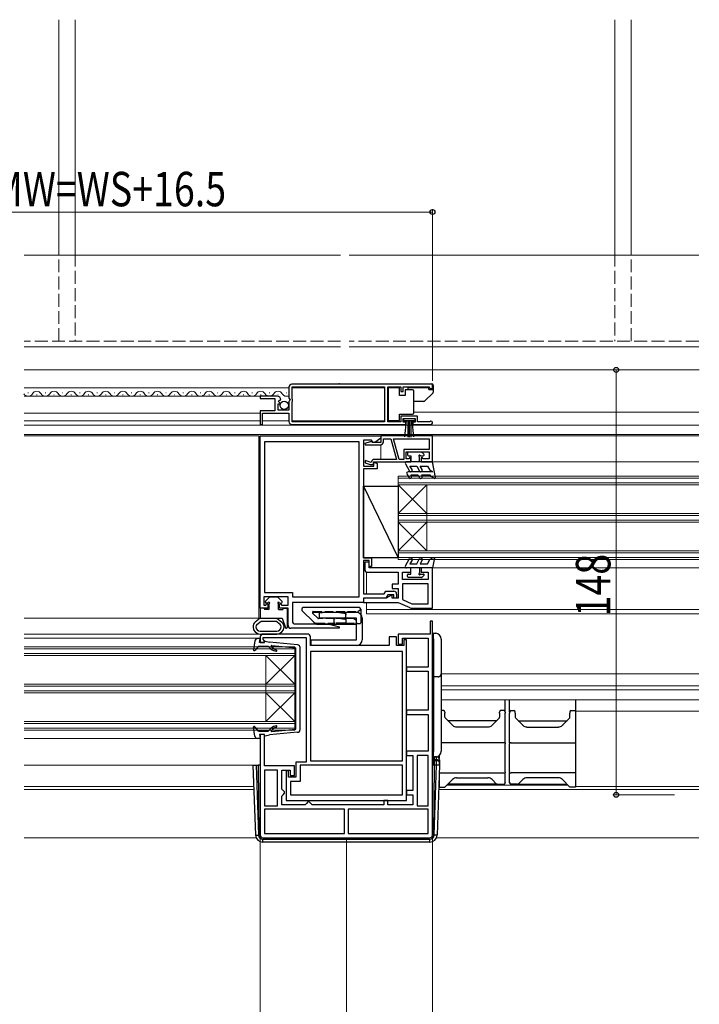
# Model space of a CAD drawing. Extents: x 0 to 1386, y 0 to 2245.
# Drawn here: x 395 to 632, y 187 to 530 of the extents above; entities that cross this region are included whole.
import ezdxf

# ---------------------------------------------------------------- set-up
doc = ezdxf.new("R2010")
doc.units = 0
doc.linetypes.add('YHIDDEN_1', pattern=[4, 3, -1])
for name, color, linetype, lineweight in [('YKK_11', 7, 'CONTINUOUS', 30), ('YKK_12', 2, 'CONTINUOUS', 13), ('YKK_13', 4, 'CONTINUOUS', 30), ('YKK_D', 6, 'CONTINUOUS', 13)]:
    doc.layers.add(name, color=color, linetype=linetype, lineweight=lineweight)
doc.styles.add('text-b', font='extslim2.shx', dxfattribs={"width": 0.8, "bigfont": 'extfont2.shx'})

msp = doc.modelspace()

# ---------------------------------------------------------------- linework, layer by layer
at = {"layer": 'YKK_11', "linetype": 'ByBlock', "lineweight": -2, "ltscale": 0.5}
for p, q in [((488.99, 401.84), (488.99, 398.01)), ((538.99, 402.84), (489.99, 402.84)), ((538.99, 402.84), (489.99, 402.84)), ((490.09, 397.74), (490.09, 401.94)), ((490.09, 401.94), (522.29, 401.94)), ((522.29, 401.94), (522.29, 389.74)), ((523.49, 389.74), (523.49, 401.94)), ((523.49, 401.94), (527.99, 401.94)), ((527.99, 401.94), (527.99, 400.34)), ((528.79, 400.34), (528.79, 401.94)), ((528.79, 401.94), (537.69, 401.94)), ((537.69, 401.94), (537.99, 401.64)), ((537.99, 401.64), (538.29, 401.34)), ((538.29, 401.34), (538.99, 401.34)), ((538.99, 401.34), (538.99, 402.84)), ((484.89, 398.64), (478.99, 398.64)), ((478.99, 398.64), (478.99, 397.84)), ((488.99, 398.01), (489.44, 397.47)), ((527.99, 400.34), (528.79, 400.34)), ((478.99, 397.84), (484.09, 397.84)), ((484.09, 397.84), (484.09, 393.64)), ((485.19, 393.84), (485.19, 396.04)), ((485.19, 396.04), (485.81, 396.04)), ((485.35, 396.87), (485.62, 397.34)), ((485.91, 396.3), (485.35, 396.87)), ((485.62, 397.34), (485.94, 397.25)), ((485.81, 396.04), (485.91, 396.3)), ((485.94, 397.25), (486.19, 397.46)), ((489.29, 397.14), (488.99, 396.84)), ((488.99, 396.84), (488.99, 393.84)), ((489.44, 397.47), (489.29, 397.14)), ((490.29, 397.54), (490.09, 397.74)), ((490.09, 396.74), (490.29, 396.94)), ((490.09, 389.74), (490.09, 396.74)), ((490.29, 396.94), (490.29, 397.54)), ((484.09, 393.64), (478.99, 393.64)), ((478.99, 393.64), (478.99, 388.84)), ((479.79, 388.84), (479.79, 392.74)), ((479.79, 392.74), (488.99, 392.74)), ((488.99, 393.84), (485.19, 393.84)), ((488.99, 392.74), (488.99, 389.84)), ((533.79, 391.74), (527.99, 391.74)), ((527.99, 391.74), (527.99, 389.74)), ((533.79, 389.74), (533.79, 391.74)), ((478.99, 388.84), (479.79, 388.84)), ((489.99, 388.84), (529.69, 388.84)), ((522.29, 389.74), (490.09, 389.74)), ((527.99, 389.74), (523.49, 389.74)), ((528.79, 389.64), (528.79, 390.94)), ((528.79, 390.94), (532.99, 390.94)), ((529.69, 389.64), (528.79, 389.64)), ((529.69, 388.84), (529.69, 389.64)), ((532.99, 389.64), (532.09, 389.64)), ((532.09, 389.64), (532.09, 388.84)), ((532.09, 388.84), (538.44, 388.84)), ((532.99, 390.94), (532.99, 389.64)), ((537.89, 389.74), (533.79, 389.74)), ((538.09, 389.81), (537.89, 389.74)), ((478.99, 324.84), (478.99, 384.84)), ((478.99, 384.84), (520.99, 384.84)), ((520.99, 384.84), (520.99, 384.04)), ((538.99, 384.84), (520.99, 384.84)), ((520.99, 384.84), (520.99, 382.54)), ((538.99, 375.84), (538.99, 384.84)), ((513.49, 382.84), (480.49, 382.84)), ((480.49, 382.84), (480.49, 330.34)), ((513.49, 328.84), (513.49, 382.84)), ((513.49, 328.84), (513.49, 382.84)), ((517.69, 383.34), (514.99, 383.34)), ((514.99, 383.34), (514.99, 374.34)), ((517.29, 382.84), (515.46, 382.18)), ((515.46, 382.18), (515.53, 381.74)), ((515.53, 381.74), (520.79, 381.74)), ((517.79, 382.84), (517.29, 382.84)), ((517.99, 383.04), (517.69, 383.34)), ((518.09, 382.54), (517.79, 382.84)), ((518.49, 382.54), (517.99, 383.04)), ((520.99, 382.54), (518.09, 382.54)), ((518.85, 382.54), (518.49, 382.54)), ((520.99, 384.04), (518.85, 382.54)), ((521.89, 382.84), (521.89, 383.84)), ((521.89, 383.84), (524.49, 383.84)), ((524.49, 383.84), (526.42, 376.64)), ((525.42, 383.84), (537.79, 383.84)), ((525.42, 383.84), (537.79, 383.84)), ((527.35, 376.64), (525.42, 383.84)), ((537.79, 383.84), (537.79, 380.14)), ((537.79, 380.14), (528.99, 380.14)), ((528.99, 380.14), (528.99, 376.64)), ((529.79, 376.84), (529.79, 379.34)), ((529.79, 379.34), (537.79, 379.34)), ((531.04, 377.38), (530.73, 376.84)), ((531.49, 377.26), (531.04, 377.38)), ((535.44, 377.38), (534.99, 377.26)), ((535.75, 376.84), (535.44, 377.38)), ((537.79, 379.34), (537.79, 376.84)), ((514.99, 374.34), (518.6, 374.34)), ((517.6, 375.57), (515.49, 376.34)), ((515.49, 376.34), (515.49, 375.49)), ((515.49, 375.49), (517.27, 374.84)), ((517.27, 374.84), (518.58, 374.84)), ((517.73, 375.92), (517.6, 375.57)), ((518.58, 374.84), (518.49, 375.84)), ((518.49, 375.84), (531.49, 375.84)), ((518.6, 374.34), (518.49, 375.64)), ((518.49, 375.64), (518.89, 375.64)), ((526.42, 376.64), (518.76, 376.64)), ((518.89, 375.64), (519.69, 375.18)), ((519.69, 375.18), (519.69, 373.34)), ((528.99, 376.64), (527.35, 376.64)), ((530.73, 376.84), (529.79, 376.84)), ((531.49, 375.84), (531.49, 377.26)), ((534.99, 377.26), (534.99, 375.84)), ((534.99, 375.84), (538.99, 375.84)), ((537.79, 376.84), (535.75, 376.84)), ((519.69, 373.34), (514.99, 373.34)), ((514.99, 373.34), (514.99, 342.34)), ((514.99, 342.34), (517.79, 342.34)), ((516.89, 341.44), (514.99, 341.44)), ((514.99, 341.44), (514.99, 329.84)), ((516.89, 340.84), (515.39, 340.84)), ((515.39, 340.84), (515.39, 338.34)), ((516.89, 339.34), (516.89, 341.44)), ((516.89, 338.84), (516.89, 340.84)), ((517.79, 342.34), (517.79, 339.34)), ((516.39, 337.34), (526.99, 337.34)), ((517.79, 339.34), (516.89, 339.34)), ((531.49, 338.84), (516.89, 338.84)), ((526.99, 337.34), (526.99, 333.24)), ((528.49, 334.84), (528.49, 337.34)), ((528.49, 337.34), (531.49, 337.34)), ((531.49, 337.34), (531.49, 338.84)), ((538.99, 338.84), (534.99, 338.84)), ((534.99, 338.84), (534.99, 337.34)), ((534.99, 337.34), (537.49, 337.34)), ((537.49, 337.34), (537.49, 334.84)), ((538.99, 324.84), (538.99, 338.84)), ((526.99, 333.24), (524.99, 333.24)), ((524.99, 333.24), (524.99, 331.74)), ((537.49, 334.84), (528.49, 334.84)), ((537.49, 333.34), (528.49, 333.34)), ((537.49, 333.34), (528.49, 333.34)), ((528.49, 333.34), (528.49, 327.82)), ((537.49, 326.34), (537.49, 333.34)), ((480.49, 330.34), (490.19, 330.34)), ((490.19, 330.34), (490.19, 328.84)), ((514.99, 329.84), (522.17, 329.84)), ((522.17, 329.84), (522.69, 330.74)), ((522.69, 330.74), (525.49, 330.74)), ((523.38, 329.54), (522.69, 328.34)), ((524.69, 329.39), (522.88, 328.34)), ((525.49, 329.54), (523.38, 329.54)), ((524.99, 329.22), (524.69, 329.39)), ((524.99, 331.74), (526.99, 331.74)), ((525.49, 328.34), (525.49, 329.54)), ((526.49, 329.74), (526.49, 328.34)), ((526.99, 331.74), (526.99, 328.34)), ((488.69, 328.84), (480.29, 328.84)), ((480.29, 328.84), (480.29, 325.84)), ((480.93, 325.84), (481.25, 326.39)), ((481.25, 326.39), (481.69, 326.27)), ((481.69, 326.27), (481.69, 324.84)), ((485.69, 326.27), (486.14, 326.39)), ((485.69, 324.84), (485.69, 326.27)), ((486.14, 326.39), (486.45, 325.84)), ((488.69, 325.84), (488.69, 328.84)), ((490.19, 328.84), (513.49, 328.84)), ((514.99, 326.84), (490.19, 326.84)), ((490.19, 326.84), (490.19, 320.34)), ((522.69, 328.34), (514.99, 328.34)), ((514.99, 328.34), (514.99, 326.84)), ((522.88, 328.34), (514.99, 328.34)), ((514.99, 328.34), (514.99, 326.84)), ((514.99, 326.84), (526.99, 326.84)), ((524.99, 328.34), (524.99, 329.22)), ((526.99, 328.34), (524.99, 328.34)), ((526.49, 328.34), (525.49, 328.34)), ((526.99, 326.84), (531.1, 325.02)), ((528.49, 327.82), (531.81, 326.34)), ((531.81, 326.34), (537.49, 326.34)), ((481.69, 324.84), (478.99, 324.84)), ((480.29, 325.84), (480.93, 325.84)), ((488.69, 324.84), (485.69, 324.84)), ((486.45, 325.84), (488.69, 325.84)), ((488.69, 318.84), (488.69, 324.84)), ((531.91, 324.84), (538.99, 324.84)), ((491.19, 319.34), (502.74, 319.34)), ((503, 319.31), (506.52, 318.37)), ((538.99, 320.34), (538.19, 320.34)), ((538.19, 320.34), (538.19, 315.84)), ((538.99, 245.84), (538.99, 320.34)), ((495.49, 315.84), (479.99, 315.84)), ((506.45, 317.84), (489.69, 317.84)), ((506.52, 318.37), (506.45, 317.84)), ((538.19, 315.84), (526.99, 315.84)), ((526.99, 315.84), (526.99, 312.34)), ((478.99, 314.84), (478.99, 312.84)), ((478.99, 312.84), (480.49, 312.84)), ((479.99, 313.93), (479.99, 314.64)), ((479.99, 314.64), (494.99, 314.64)), ((480.24, 313.64), (479.99, 313.93)), ((480.49, 313.34), (480.24, 313.64)), ((480.49, 312.84), (480.49, 313.34)), ((494.99, 314.64), (494.99, 271.14)), ((496.49, 311.84), (496.49, 314.84)), ((526.49, 314.84), (523.89, 314.84)), ((523.89, 314.84), (523.89, 311.84)), ((526.49, 311.84), (526.49, 314.84)), ((526.99, 312.34), (528.49, 312.34)), ((528.49, 312.34), (528.49, 314.34)), ((528.49, 314.34), (537.49, 314.34)), ((529.99, 313.84), (528.99, 313.84)), ((528.99, 313.84), (528.99, 311.84)), ((529.99, 257.84), (529.99, 313.84)), ((537.49, 314.34), (537.49, 304.34)), ((523.89, 311.84), (496.49, 311.84)), ((528.49, 309.74), (496.49, 309.74)), ((496.49, 309.74), (496.49, 271.64)), ((528.99, 311.84), (526.49, 311.84)), ((528.49, 271.64), (528.49, 309.74)), ((528.49, 271.64), (528.49, 309.74)), ((537.49, 304.34), (529.99, 304.34)), ((529.99, 304.34), (529.99, 302.84)), ((529.99, 302.84), (537.49, 302.84)), ((537.49, 302.84), (537.49, 289.34)), ((537.49, 289.34), (529.99, 289.34)), ((529.99, 289.34), (529.99, 287.84)), ((529.99, 287.84), (537.49, 287.84)), ((537.49, 287.84), (537.49, 275.04)), ((480.49, 280.84), (478.99, 280.84)), ((478.99, 280.84), (478.99, 245.84)), ((480.49, 269.94), (480.49, 280.84)), ((537.49, 275.04), (529.99, 275.04)), ((529.99, 275.04), (529.99, 273.54)), ((494.99, 271.14), (491.39, 271.14)), ((491.39, 271.14), (491.39, 265.94)), ((496.49, 271.64), (528.49, 271.64)), ((529.99, 273.54), (532.09, 273.54)), ((532.09, 273.54), (532.09, 261.34)), ((537.49, 273.54), (533.59, 273.54)), ((533.59, 273.54), (533.59, 256.04)), ((537.49, 256.04), (537.49, 273.54)), ((537.49, 256.04), (537.49, 273.54)), ((490.89, 269.94), (480.49, 269.94)), ((480.49, 268.44), (480.49, 256.04)), ((480.49, 268.44), (480.49, 256.04)), ((484.99, 268.44), (480.49, 268.44)), ((484.99, 256.04), (484.99, 268.44)), ((486.49, 261.84), (486.49, 268.44)), ((486.49, 268.44), (489.39, 268.44)), ((488.89, 268.14), (487.99, 268.14)), ((487.99, 268.14), (487.99, 257.84)), ((488.89, 265.94), (488.89, 268.14)), ((489.39, 268.44), (489.39, 266.54)), ((490.89, 266.54), (490.89, 269.94)), ((528.49, 270.14), (492.89, 270.14)), ((492.89, 270.14), (492.89, 264.44)), ((528.49, 259.84), (528.49, 270.14)), ((491.39, 265.94), (488.89, 265.94)), ((489.39, 266.54), (490.89, 266.54)), ((492.89, 264.44), (489.49, 264.44)), ((489.49, 264.44), (489.49, 259.84)), ((486.99, 261.34), (486.49, 261.84)), ((487.49, 260.84), (486.99, 261.34)), ((487.49, 260.34), (487.49, 260.84)), ((532.09, 261.34), (529.99, 261.34)), ((529.99, 261.34), (529.99, 259.84)), ((486.49, 259.34), (486.99, 259.84)), ((486.49, 256.34), (486.49, 259.34)), ((486.99, 259.84), (487.49, 260.34)), ((487.99, 257.84), (529.99, 257.84)), ((489.49, 259.84), (528.49, 259.84)), ((489.49, 259.84), (528.49, 259.84)), ((495.59, 257.34), (495.09, 256.84)), ((496.09, 257.34), (495.59, 257.34)), ((496.59, 256.84), (496.09, 257.34)), ((523.49, 257.84), (521.99, 257.84)), ((521.99, 257.84), (521.99, 256.34)), ((523.49, 256.34), (523.49, 257.84)), ((529.99, 259.84), (532.09, 259.84)), ((532.09, 259.84), (532.09, 256.34)), ((480.49, 256.04), (484.99, 256.04)), ((508.39, 254.84), (480.49, 254.84)), ((508.39, 254.84), (480.49, 254.84)), ((480.49, 254.84), (480.49, 246.34)), ((494.59, 256.34), (486.49, 256.34)), ((495.09, 256.84), (494.59, 256.34)), ((497.09, 256.34), (496.59, 256.84)), ((521.99, 256.34), (497.09, 256.34)), ((508.39, 246.34), (508.39, 254.84)), ((537.49, 254.84), (509.59, 254.84)), ((537.49, 254.84), (509.59, 254.84)), ((509.59, 254.84), (509.59, 246.34)), ((532.09, 256.34), (523.49, 256.34)), ((533.59, 256.04), (537.49, 256.04)), ((537.49, 246.34), (537.49, 254.84)), ((479.99, 244.84), (537.99, 244.84)), ((480.49, 246.34), (508.39, 246.34)), ((509.59, 246.34), (537.49, 246.34))]:
    msp.add_line(p, q, dxfattribs=at)
for centre, radius, start, end in [((489.99, 401.84), 1, 90, 180), ((484.89, 397.34), 1.3, 5.2159, 90), ((489.99, 389.84), 1, 180, 270), ((538.44, 389.39), 0.55, 270, 130.1194), ((520.79, 382.84), 1.1, 270, 360), ((518.76, 375.54), 1.1, 90, 160), ((516.39, 338.34), 1, 180, 270), ((525.49, 329.74), 1, 0, 90), ((531.91, 326.84), 2, 246.0375, 270), ((491.19, 320.34), 1, 180, 270), ((502.74, 318.34), 1, 75, 90), ((479.99, 314.84), 1, 90, 180), ((489.69, 318.84), 1, 180, 270), ((495.49, 314.84), 1, 0, 90), ((479.99, 245.84), 1, 180, 270), ((537.99, 245.84), 1, 270, 360)]:
    msp.add_arc(centre, radius, start, end, dxfattribs=at)
at = {"layer": 'YKK_12', "linetype": 'Continuous', "ltscale": 1.5}
for p, q in [((408.84, 448.34), (408.84, 529.84)), ((414.54, 529.84), (414.54, 448.34)), ((602.44, 529.84), (602.44, 448.34)), ((608.14, 448.34), (608.14, 529.84)), ((506.99, 447.84), (396.78, 447.84)), ((631.74, 447.84), (509.99, 447.84)), ((506.99, 415.84), (396.78, 415.84)), ((631.74, 415.84), (509.99, 415.84))]:
    msp.add_line(p, q, dxfattribs=at)
at = {"layer": 'YKK_12', "linetype": 'YHIDDEN_1', "ltscale": 1.5}
for p, q in [((408.84, 417.84), (408.84, 448.34)), ((414.54, 448.34), (414.54, 417.84)), ((602.44, 448.34), (602.44, 417.84)), ((608.14, 417.84), (608.14, 448.34)), ((506.99, 417.84), (396.78, 417.84)), ((631.74, 417.84), (509.99, 417.84))]:
    msp.add_line(p, q, dxfattribs=at)
at = {"layer": 'YKK_12'}
for p, q in [((396.74, 407.84), (631.75, 407.84)), ((490.09, 401.64), (522.29, 401.64)), ((532.5, 393.14), (631.74, 393.14)), ((396.74, 388.64), (631.74, 388.64)), ((490.09, 390.14), (522.29, 390.14)), ((396.74, 385.34), (631.74, 385.34)), ((396.74, 384.84), (478.49, 384.84)), ((478.49, 321.34), (478.49, 384.84)), ((520.99, 384.84), (520.99, 383.04)), ((520.99, 384.84), (631.74, 384.84)), ((520.99, 381.76), (520.99, 376.64)), ((520.99, 375.84), (631.74, 375.84)), ((515.99, 337.43), (515.99, 329.84)), ((538.49, 338.84), (631.74, 338.84)), ((515.99, 326.84), (515.99, 322.84)), ((631.74, 324.34), (515.99, 324.34)), ((515.99, 322.84), (631.74, 322.84)), ((396.74, 321.34), (478.49, 321.34)), ((396.74, 315.84), (480.14, 315.84)), ((396.74, 314.34), (478.99, 314.34)), ((631.74, 301.94), (541.99, 301.94)), ((631.74, 297.84), (541.99, 297.84)), ((541.99, 296.34), (631.74, 296.34)), ((541.99, 292.94), (631.74, 292.94)), ((631.74, 288.94), (588.83, 288.94)), ((396.74, 279.44), (478.99, 279.44)), ((396.74, 270.14), (478.99, 270.14)), ((396.74, 262.74), (476.81, 262.74)), ((396.74, 261.64), (476.85, 261.64)), ((631.74, 261.64), (541.04, 261.64)), ((586.13, 263.24), (544.03, 263.24)), ((631.74, 262.74), (588.83, 262.74)), ((477.61, 244.84), (396.74, 244.84)), ((540.51, 244.84), (631.75, 244.84))]:
    msp.add_line(p, q, dxfattribs=at)
at = {"layer": 'YKK_12', "linetype": 'Continuous', "ltscale": 0.5}
for p, q in [((396.74, 401.64), (488.99, 401.64)), ((396.74, 398.64), (479.39, 398.64)), ((396.74, 392.74), (478.99, 392.74)), ((396.74, 390.14), (478.99, 390.14)), ((479.79, 390.14), (488.99, 390.14))]:
    msp.add_line(p, q, dxfattribs=at)
at = {"layer": 'YKK_12', "linetype": 'Continuous'}
for p, q in [((398.09, 399.9), (398.29, 399.9)), ((401.09, 399.14), (401.29, 399.14)), ((404.09, 399.9), (404.29, 399.9)), ((407.09, 399.14), (407.29, 399.14)), ((407.09, 399.14), (407.29, 399.14)), ((410.09, 399.9), (410.29, 399.9)), ((413.09, 399.14), (413.29, 399.14)), ((416.09, 399.9), (416.29, 399.9)), ((419.09, 399.14), (419.29, 399.14)), ((422.09, 399.9), (422.29, 399.9)), ((425.09, 399.14), (425.29, 399.14)), ((425.09, 399.14), (425.29, 399.14)), ((428.09, 399.9), (428.29, 399.9)), ((431.09, 399.14), (431.29, 399.14)), ((434.09, 399.9), (434.29, 399.9)), ((437.09, 399.14), (437.29, 399.14)), ((440.09, 399.9), (440.29, 399.9)), ((443.09, 399.14), (443.29, 399.14)), ((446.09, 399.9), (446.29, 399.9)), ((449.09, 399.14), (449.29, 399.14)), ((449.09, 399.14), (449.29, 399.14)), ((452.09, 399.9), (452.29, 399.9)), ((455.09, 399.14), (455.29, 399.14)), ((458.09, 399.9), (458.29, 399.9)), ((461.09, 399.14), (461.29, 399.14)), ((464.09, 399.9), (464.29, 399.9)), ((467.09, 399.14), (467.29, 399.14)), ((470.09, 399.9), (470.29, 399.9)), ((473.09, 399.14), (473.29, 399.14)), ((476.09, 399.9), (476.29, 399.9)), ((479.09, 399.14), (479.29, 399.14)), ((482.09, 399.9), (482.29, 399.9)), ((485.09, 399.14), (485.29, 399.14)), ((488.09, 399.9), (488.29, 399.9)), ((526.99, 341.84), (526.99, 370.84)), ((526.99, 370.84), (631.74, 370.84)), ((526.99, 370.14), (631.74, 370.14)), ((526.99, 368.54), (631.74, 368.54)), ((526.99, 367.84), (631.74, 367.84)), ((526.99, 357.84), (536.99, 367.84)), ((526.99, 367.84), (536.99, 357.84)), ((536.99, 344.84), (536.99, 367.84)), ((526.99, 357.84), (631.74, 357.84)), ((526.99, 357.14), (631.74, 357.14)), ((526.99, 355.54), (631.74, 355.54)), ((526.99, 344.84), (536.99, 354.84)), ((526.99, 354.84), (536.99, 344.84)), ((526.99, 354.84), (631.74, 354.84)), ((526.99, 344.84), (631.74, 344.84)), ((526.99, 344.14), (631.74, 344.14)), ((526.99, 342.54), (631.74, 342.54)), ((526.99, 341.84), (631.74, 341.84)), ((396.74, 311.35), (490.99, 311.35)), ((396.74, 310.65), (490.99, 310.65)), ((396.74, 309.05), (490.99, 309.05)), ((490.99, 311.35), (490.99, 282.35)), ((396.74, 308.35), (490.99, 308.35)), ((480.99, 308.35), (480.99, 285.35)), ((490.99, 308.35), (480.99, 298.35)), ((490.99, 298.35), (480.99, 308.35)), ((396.74, 298.35), (490.99, 298.35)), ((396.74, 297.65), (490.99, 297.65)), ((396.74, 296.05), (490.99, 296.05)), ((396.74, 295.35), (490.99, 295.35)), ((490.99, 295.35), (480.99, 285.35)), ((490.99, 285.35), (480.99, 295.35)), ((396.74, 285.35), (490.99, 285.35)), ((396.74, 284.65), (490.99, 284.65)), ((396.74, 283.05), (490.99, 283.05)), ((396.74, 282.35), (490.99, 282.35))]:
    msp.add_line(p, q, dxfattribs=at)
for centre, start, end in [((398.19, 400.36), 209.2025, 330.7975), ((401.19, 398.68), 29.2025, 150.7975), ((404.19, 400.36), 209.2025, 330.7975), ((407.19, 398.68), 29.2025, 150.7975), ((410.19, 400.36), 209.2025, 330.7975), ((413.19, 398.68), 29.2025, 150.7975), ((416.19, 400.36), 209.2025, 330.7975), ((419.19, 398.68), 29.2025, 150.7975), ((422.19, 400.36), 209.2025, 330.7975), ((425.19, 398.68), 29.2025, 150.7975), ((428.19, 400.36), 209.2025, 330.7975), ((431.19, 398.68), 29.2025, 150.7975), ((434.19, 400.36), 209.2025, 330.7975), ((437.19, 398.68), 29.2025, 150.7975), ((440.19, 400.36), 209.2025, 330.7975), ((443.19, 398.68), 29.2025, 150.7975), ((446.19, 400.36), 209.2025, 330.7975), ((449.19, 398.68), 29.2025, 150.7975), ((452.19, 400.36), 209.2025, 330.7975), ((455.19, 398.68), 29.2025, 150.7975), ((458.19, 400.36), 209.2025, 330.7975), ((461.19, 398.68), 29.2025, 150.7975), ((464.19, 400.36), 209.2025, 330.7975), ((467.19, 398.68), 29.2025, 150.7975), ((470.19, 400.36), 209.2025, 330.7975), ((473.19, 398.68), 29.2025, 150.7975), ((476.19, 400.36), 209.2025, 330.7975), ((479.19, 398.68), 29.2025, 150.7975), ((482.19, 400.36), 209.2025, 330.7975), ((485.19, 398.68), 29.2025, 150.7975), ((488.19, 400.36), 209.2025, 290.7174)]:
    msp.add_arc(centre, 1.72, start, end, dxfattribs=at)
at = {"layer": 'YKK_13', "linetype": 'Continuous', "ltscale": 0.5}
for p, q in [((506.61, 403.04), (538.7, 403.04)), ((527.5, 401.59), (523.5, 401.59)), ((523.5, 401.59), (523.5, 390.19)), ((527.5, 398.89), (527.5, 401.59)), ((537.7, 401.59), (530.5, 401.59)), ((530.5, 400.89), (530.5, 401.59)), ((537.7, 400.99), (537.7, 401.59)), ((539.2, 402.54), (539.2, 400.1)), ((529.5, 398.89), (527.5, 398.89)), ((529.5, 400.89), (529.5, 398.89)), ((532, 400.89), (529.5, 400.89)), ((532.5, 399.89), (532.5, 400.39)), ((532.5, 393.39), (532.5, 399.89)), ((539.05, 399.75), (536.34, 397.04)), ((537.7, 400.99), (539.2, 400.99)), ((535.99, 396.89), (532.5, 396.89)), ((527.5, 390.19), (527.5, 392.39)), ((527.5, 392.39), (532, 392.39)), ((532.5, 392.89), (532.5, 393.39)), ((523.5, 390.19), (527.5, 390.19)), ((528.99, 390.09), (528.99, 390.94)), ((528.99, 390.94), (532.79, 390.94)), ((532.79, 390.09), (528.99, 390.09)), ((529.35, 384.47), (529.89, 390.09)), ((530.39, 390.09), (530.39, 384.44)), ((530.89, 390.09), (530.89, 384.44)), ((531.39, 390.09), (531.39, 384.44)), ((532.43, 384.47), (531.89, 390.09)), ((532.79, 390.94), (532.79, 390.09))]:
    msp.add_line(p, q, dxfattribs=at)
at = {"layer": 'YKK_13', "ltscale": 0.5}
for p, q in [((530.29, 378.84), (530.29, 378.24)), ((535.19, 379.14), (530.59, 379.14)), ((530.59, 377.94), (531.49, 377.94)), ((531.49, 377.94), (531.49, 375.84)), ((534.49, 375.84), (534.49, 377.48)), ((534.95, 377.94), (535.79, 377.94)), ((535.4, 379.06), (536, 378.46)), ((529.56, 375.09), (531, 372.59)), ((531.49, 375.84), (529.99, 375.84)), ((531.87, 373.09), (531.14, 374.34)), ((531.14, 374.34), (533.49, 374.34)), ((538.99, 375.84), (531.49, 375.84)), ((533.49, 374.34), (534.5, 372.59)), ((535.37, 373.09), (534.64, 374.34)), ((534.64, 374.34), (537.29, 374.34)), ((537.29, 374.34), (538.11, 372.93)), ((539.99, 370.4), (538.99, 375.84)), ((530.06, 371.59), (530.81, 370.29)), ((539.12, 372.34), (530.49, 372.34)), ((531.67, 370.79), (531.47, 371.14)), ((533.99, 371.14), (531.47, 371.14)), ((533.99, 371.14), (534.48, 370.29)), ((538.19, 371.14), (535.14, 371.14)), ((535.35, 370.79), (535.14, 371.14)), ((539.12, 372.34), (538.11, 372.93)), ((538.49, 370.69), (538.19, 371.14)), ((539.54, 370.08), (538.49, 370.69)), ((529.56, 339.59), (531, 342.09)), ((531.87, 341.59), (531.14, 340.34)), ((531.14, 340.34), (533.49, 340.34)), ((533.49, 340.34), (534.5, 342.09)), ((535.37, 341.59), (534.64, 340.34)), ((534.64, 340.34), (537.29, 340.34)), ((537.29, 340.34), (538.11, 341.76)), ((539.12, 342.34), (538.11, 341.76)), ((539.63, 342.34), (538.99, 338.84)), ((539.63, 342.34), (539.12, 342.34)), ((531.49, 338.84), (529.99, 338.84)), ((530.29, 335.84), (530.29, 336.44)), ((530.59, 336.74), (531.49, 336.74)), ((538.99, 338.84), (531.49, 338.84)), ((531.49, 336.74), (531.49, 338.84)), ((534.49, 338.84), (534.49, 337.2)), ((534.95, 336.74), (535.79, 336.74)), ((535.4, 335.63), (536, 336.23)), ((535.19, 335.54), (530.59, 335.54)), ((479.34, 320.34), (484.44, 320.34))]:
    msp.add_line(p, q, dxfattribs=at)
at = {"layer": 'YKK_13'}
for p, q in [((514.99, 367.34), (526.99, 342.34)), ((514.99, 367.34), (526.99, 367.34)), ((514.99, 342.34), (514.99, 367.34)), ((526.99, 367.34), (526.99, 342.34)), ((526.99, 342.34), (514.99, 342.34)), ((480.79, 326.94), (480.79, 327.12)), ((482.1, 328.56), (480.88, 327.33)), ((481.69, 326.64), (481.09, 326.64)), ((481.99, 326.34), (481.99, 324.34)), ((485.07, 328.64), (482.31, 328.64)), ((485.28, 328.56), (486.5, 327.33)), ((485.39, 324.34), (485.39, 326.34)), ((485.69, 326.64), (486.29, 326.64)), ((486.59, 326.94), (486.59, 327.12)), ((478.99, 324.64), (478.99, 321.34)), ((480.29, 324.84), (479.19, 324.84)), ((480.49, 324.64), (480.49, 324.34)), ((481.99, 324.34), (480.49, 324.34)), ((485.39, 324.34), (486.89, 324.34)), ((486.89, 324.64), (486.89, 324.34)), ((487.09, 324.84), (488.19, 324.84)), ((488.39, 324.64), (488.39, 318.14)), ((499.69, 321.34), (499.69, 323.34)), ((499.69, 323.34), (500.69, 323.34)), ((512.49, 323.34), (500.69, 323.34)), ((478.99, 321.34), (477.23, 319.92)), ((477.86, 319.14), (479.34, 320.34)), ((478.99, 321.34), (484.79, 321.34)), ((485.92, 319.14), (484.44, 320.34)), ((484.79, 321.34), (486.61, 321.34)), ((484.79, 321.34), (486.55, 319.92)), ((486.61, 321.34), (487.81, 318.04)), ((500.69, 321.34), (499.69, 321.34)), ((512.49, 321.34), (500.69, 321.34)), ((508.49, 320.94), (505.66, 321.34)), ((508.55, 321.34), (508.49, 320.94)), ((512.49, 319.34), (512.49, 321.34)), ((512.49, 314.45), (512.49, 319.34)), ((514.49, 321.34), (514.49, 319.34)), ((514.49, 319.34), (514.49, 314.45)), ((476.49, 318.36), (476.49, 318.31)), ((477.49, 318.36), (477.49, 318.31)), ((478.99, 316.84), (484.79, 316.84)), ((478.99, 315.84), (484.79, 315.84)), ((486.29, 318.36), (486.29, 318.31)), ((487.29, 318.36), (487.29, 318.31)), ((538.99, 316.14), (539.29, 316.14)), ((539.29, 316.14), (540.11, 316.09)), ((539.29, 314.15), (539.29, 316.14)), ((477.14, 313.42), (476.6, 310.4)), ((478.99, 314.24), (478.13, 314.24)), ((478.79, 312.84), (478.99, 314.24)), ((480.39, 312.84), (478.79, 312.84)), ((480.39, 312.84), (480.39, 313.04)), ((480.75, 313.34), (482.25, 313.02)), ((491.99, 312.09), (482.25, 313.02)), ((496.79, 313.84), (512.49, 313.84)), ((496.79, 311.84), (496.79, 313.84)), ((512.49, 313.98), (512.49, 314.45)), ((512.49, 313.84), (512.49, 313.98)), ((514.49, 314.45), (514.49, 313.98)), ((514.49, 313.98), (514.49, 313.84)), ((539.29, 314.7), (538.99, 314.7)), ((538.99, 314.64), (539.23, 314.64)), ((539.29, 314.7), (539.23, 314.64)), ((539.23, 314.64), (539.23, 309.84)), ((539.29, 314.15), (539.29, 274.94)), ((541.99, 314.1), (541.99, 274.99)), ((478.39, 311.64), (477.12, 310.15)), ((478.39, 311.64), (481.79, 311.64)), ((482.71, 310.72), (481.79, 311.64)), ((483.01, 311.84), (491.39, 311.04)), ((491.39, 282.64), (491.39, 311.04)), ((492.89, 282.59), (492.89, 311.1)), ((512.49, 311.84), (496.79, 311.84)), ((539.23, 309.84), (538.99, 309.84)), ((538.99, 309.79), (539.29, 309.79)), ((539.29, 309.79), (539.23, 309.84)), ((539.29, 308.4), (538.99, 308.4)), ((538.99, 308.34), (539.23, 308.34)), ((539.29, 308.4), (539.23, 308.34)), ((539.23, 308.34), (539.23, 302.44)), ((538.99, 302.44), (539.23, 302.44)), ((539.23, 302.44), (539.28, 302.35)), ((564.33, 288.64), (564.33, 292.94)), ((565.83, 288.64), (565.83, 292.94)), ((588.83, 292.94), (588.83, 289.14)), ((542.83, 289.14), (541.99, 289.14)), ((543.33, 288.64), (543.33, 288.23)), ((543.33, 286.85), (543.33, 288.23)), ((562.33, 288.23), (562.33, 288.64)), ((562.33, 288.23), (562.33, 286.85)), ((563.83, 289.14), (562.83, 289.14)), ((564.33, 288.64), (564.33, 288.23)), ((564.33, 277.89), (564.33, 288.23)), ((565.83, 288.64), (565.83, 288.23)), ((565.83, 277.89), (565.83, 288.23)), ((566.33, 289.14), (567.33, 289.14)), ((567.83, 288.23), (567.83, 288.64)), ((567.83, 288.23), (567.83, 286.85)), ((586.83, 288.64), (586.83, 288.23)), ((586.83, 286.85), (586.83, 288.23)), ((587.33, 289.14), (588.83, 289.14)), ((588.83, 289.14), (588.83, 288.32)), ((588.83, 288.32), (588.83, 277.97)), ((545.94, 284.03), (543.48, 286.5)), ((561.33, 285.64), (544.33, 285.64)), ((562.18, 286.5), (559.72, 284.03)), ((567.98, 286.5), (570.44, 284.03)), ((568.83, 285.64), (585.83, 285.64)), ((584.22, 284.03), (586.68, 286.5)), ((477.14, 280.27), (476.6, 283.29)), ((478.39, 282.04), (477.12, 283.54)), ((478.39, 282.04), (481.79, 282.04)), ((482.71, 282.96), (481.79, 282.04)), ((491.99, 281.59), (482.25, 280.67)), ((483.01, 281.84), (491.39, 282.64)), ((558.31, 283.44), (547.35, 283.44)), ((571.85, 283.44), (582.81, 283.44)), ((478.99, 279.44), (478.13, 279.44)), ((480.39, 280.84), (478.79, 280.84)), ((478.79, 280.84), (478.99, 279.44)), ((480.39, 280.84), (480.39, 280.64)), ((480.75, 280.35), (482.25, 280.67)), ((563.83, 277.97), (541.99, 277.97)), ((564.33, 277.89), (564.33, 277.63)), ((565.83, 277.89), (565.83, 277.63)), ((566.33, 277.97), (588.83, 277.97)), ((588.83, 277.97), (588.83, 277.63)), ((539.29, 272.94), (539.29, 274.94)), ((564.33, 267.82), (564.33, 277.63)), ((565.83, 267.82), (565.83, 277.63)), ((588.83, 277.63), (588.83, 267.82)), ((538.99, 271.04), (539.72, 271.04)), ((540.11, 272.99), (539.29, 272.94)), ((539.29, 272.94), (539.29, 270.84)), ((539.72, 270.14), (539.73, 271.64)), ((539.73, 272.14), (539.74, 273.01)), ((539.73, 272.14), (540.37, 272.14)), ((539.73, 271.64), (539.73, 272.14)), ((540.37, 271.64), (539.73, 271.64)), ((540.42, 273.01), (539.74, 273.01)), ((540.42, 273.01), (539.74, 273.01)), ((540.37, 272.14), (540.39, 272.14)), ((540.37, 272.14), (540.37, 271.64)), ((540.43, 270.14), (540.37, 271.64)), ((540.41, 271.64), (540.37, 271.64)), ((540.39, 272.14), (540.42, 273.01)), ((540.39, 272.14), (540.39, 272.14)), ((540.42, 273.01), (540.42, 273.01)), ((541.33, 273.5), (541.33, 272.43)), ((541.42, 272.05), (541.39, 271.18)), ((541.39, 271.18), (541.43, 270.14)), ((541.39, 271.18), (541.39, 271.18)), ((541.39, 271.18), (541.39, 271.18)), ((541.46, 271.01), (541.42, 272.05)), ((541.43, 270.14), (541.46, 271.01)), ((477.41, 245.76), (476.55, 270.14)), ((476.55, 270.14), (477.56, 270.14)), ((477.56, 270.14), (478.27, 270.14)), ((477.56, 270.14), (478.41, 245.79)), ((478.27, 270.14), (478.48, 245.83)), ((478.99, 270.14), (478.27, 270.14)), ((539.72, 270.14), (538.99, 270.14)), ((539.5, 245.83), (539.72, 270.14)), ((539.58, 245.79), (540.43, 270.14)), ((540.43, 270.14), (539.72, 270.14)), ((541.43, 270.14), (540.43, 270.14)), ((541.43, 270.14), (540.57, 245.76)), ((564.33, 267.82), (564.33, 267.56)), ((564.33, 264.25), (564.33, 267.56)), ((565.83, 267.82), (565.83, 267.56)), ((565.83, 264.25), (565.83, 267.56)), ((588.83, 267.82), (588.83, 267.48)), ((541.33, 267.48), (563.83, 267.48)), ((541.33, 267.48), (541.33, 263.15)), ((543.33, 262.54), (545.94, 265.16)), ((545.94, 265.16), (545.95, 265.16)), ((547.36, 265.74), (547.36, 265.74)), ((547.36, 265.74), (558.3, 265.74)), ((558.3, 265.74), (558.3, 265.74)), ((559.72, 265.16), (559.72, 265.16)), ((559.72, 265.16), (561.18, 263.69)), ((564.33, 264.25), (564.33, 264.09)), ((565.83, 264.25), (565.83, 264.09)), ((588.83, 267.48), (566.33, 267.48)), ((570.44, 265.16), (568.98, 263.69)), ((570.45, 265.16), (570.44, 265.16)), ((582.8, 265.74), (571.86, 265.74)), ((571.86, 265.74), (571.86, 265.74)), ((582.8, 265.74), (582.8, 265.74)), ((586.83, 262.54), (584.22, 265.16)), ((584.22, 265.16), (584.22, 265.16)), ((588.83, 267.48), (588.83, 263.15)), ((541.33, 263.15), (541.33, 262.58)), ((541.33, 262.58), (541.33, 262.54)), ((541.33, 262.54), (543.33, 262.54)), ((561.54, 263.54), (544.33, 263.54)), ((561.18, 263.69), (561.18, 263.69)), ((561.54, 263.54), (561.54, 263.54)), ((561.54, 263.54), (563.83, 263.54)), ((564.33, 264.04), (564.33, 264.09)), ((565.83, 264.04), (565.83, 264.09)), ((568.62, 263.54), (566.33, 263.54)), ((568.62, 263.54), (568.62, 263.54)), ((568.62, 263.54), (585.83, 263.54)), ((568.98, 263.69), (568.98, 263.69)), ((588.83, 262.54), (586.83, 262.54)), ((588.83, 263.15), (588.83, 262.58)), ((588.83, 262.58), (588.83, 262.54)), ((477.41, 245.76), (478.41, 245.79)), ((479.9, 243.34), (479.9, 244.34)), ((479.9, 244.34), (479.98, 244.34)), ((479.98, 244.34), (538, 244.34)), ((538, 244.34), (538.08, 244.34)), ((538.08, 243.34), (538.08, 244.34)), ((540.57, 245.76), (539.58, 245.79)), ((538.08, 243.34), (479.9, 243.34))]:
    msp.add_line(p, q, dxfattribs=at)
at = {"layer": 'YKK_13', "linetype": 'Continuous'}
for p, q in [((493.49, 324.54), (493.49, 324.25)), ((493.64, 323.9), (497.5, 320.03)), ((513.49, 325.04), (493.99, 325.04)), ((513.99, 324.54), (513.99, 324.22)), ((513.99, 324.22), (513.99, 323.96)), ((513.99, 323.96), (513.99, 319.81)), ((497.85, 319.68), (497.5, 320.03)), ((498.91, 319.24), (512.19, 319.24)), ((512.79, 319.46), (512.91, 319.46))]:
    msp.add_line(p, q, dxfattribs=at)
at = {"layer": 'YKK_13', "linetype": 'YHIDDEN_1'}
for p, q in [((497.23, 323.13), (499.03, 321.33)), ((497.44, 323.64), (512.91, 323.64)), ((497.64, 323.44), (511.91, 323.44)), ((508.77, 322.92), (505.8, 323.34)), ((508.77, 322.92), (508.55, 321.34)), ((508.8, 321.34), (508.8, 323.34)), ((511.97, 323.46), (512.49, 323.64)), ((513.99, 324.22), (513.06, 323.68)), ((498.57, 319.59), (504.79, 319.59)), ((504.79, 321.24), (499.24, 321.24)), ((504.79, 319.59), (504.79, 321.24)), ((504.79, 321.24), (505.09, 321.24)), ((505.09, 319.59), (504.79, 319.59)), ((508.49, 321.24), (505.09, 321.24)), ((508.49, 319.59), (505.09, 319.59)), ((508.49, 321.24), (508.79, 321.24)), ((508.79, 319.59), (508.49, 319.59)), ((508.79, 321.24), (508.79, 319.59)), ((511.41, 321.24), (508.79, 321.24)), ((508.79, 319.59), (512.19, 319.59)), ((511.56, 321.2), (512.34, 320.75)), ((512.49, 319.89), (512.49, 320.49)), ((512.49, 319.89), (512.49, 319.54)), ((540.99, 300.94), (538.99, 300.94))]:
    msp.add_line(p, q, dxfattribs=at)
at = {"layer": 'YKK_13', "linetype": 'Continuous', "ltscale": 0.5}
msp.add_circle((487.35, 395.49), 1.45, dxfattribs=at)
for centre, start, end in [((506.61, 402.54), 90, 143.1307), ((538.7, 402.54), 0, 90), ((532, 400.39), 0, 90), ((538.7, 400.1), 315, 0), ((535.99, 397.39), 270, 315), ((532, 392.89), 270, 360)]:
    msp.add_arc(centre, 0.5, start, end, dxfattribs=at)
at = {"layer": 'YKK_13', "ltscale": 0.5}
for centre, radius, start, end in [((530.59, 378.84), 0.3, 90, 180), ((530.59, 378.24), 0.3, 180, 270), ((534.49, 377.94), 0.25, 33.0557, 236.9443), ((534.19, 377.48), 0.3, 0, 56.9443), ((534.95, 378.24), 0.3, 213.0557, 270), ((535.19, 378.84), 0.3, 45, 90), ((535.79, 378.24), 0.3, 270, 45), ((529.99, 375.34), 0.5, 90, 210), ((530.49, 371.84), 0.5, 90, 210), ((531.24, 370.54), 0.5, 210, 30), ((531.43, 372.84), 0.5, 210, 30), ((534.91, 370.54), 0.5, 210, 30), ((534.93, 372.84), 0.5, 210, 30), ((539.69, 370.34), 0.3, 240, 10.3564), ((529.99, 339.34), 0.5, 150, 270), ((531.43, 341.84), 0.5, 330, 150), ((534.93, 341.84), 0.5, 330, 150), ((530.59, 336.44), 0.3, 90, 180), ((534.49, 336.74), 0.25, 123.0557, 326.9443), ((534.19, 337.2), 0.3, 303.0557, 0), ((534.95, 336.44), 0.3, 90, 146.9443), ((535.79, 336.44), 0.3, 315, 90), ((530.59, 335.84), 0.3, 180, 270), ((535.19, 335.84), 0.3, 270, 315)]:
    msp.add_arc(centre, radius, start, end, dxfattribs=at)
at = {"layer": 'YKK_13'}
for centre, radius, start, end in [((481.09, 327.12), 0.3, 135, 180), ((481.09, 326.94), 0.3, 180, 270), ((481.99, 326.64), 0.3, 270, 180), ((482.31, 328.34), 0.3, 90, 135), ((485.07, 328.34), 0.3, 45, 90), ((485.39, 326.64), 0.3, 0, 270), ((486.29, 326.94), 0.3, 270, 0), ((486.29, 327.12), 0.3, 0, 45), ((479.19, 324.64), 0.2, 90, 180), ((480.29, 324.64), 0.2, 0, 90), ((487.09, 324.64), 0.2, 90, 180), ((488.19, 324.64), 0.2, 0, 90), ((512.49, 321.34), 2, 0, 90), ((478.49, 318.36), 2, 129.0409, 180), ((478.49, 318.36), 1, 129.0409, 180), ((485.29, 318.36), 1, 360, 50.9591), ((485.29, 318.36), 2, 360, 50.9591), ((478.99, 318.34), 2.5, 180.8527, 270), ((478.99, 318.34), 1.5, 181.4212, 270), ((484.79, 318.34), 1.5, 270, 358.5788), ((484.79, 318.34), 2.5, 270, 359.1473), ((488.09, 318.14), 0.3, 200, 0), ((539.99, 314.1), 2, 0, 86.5), ((478.13, 313.24), 1, 90, 169.7553), ((480.69, 313.04), 0.3, 78.0273, 180), ((512.49, 313.84), 2, 270, 0), ((476.89, 310.34), 0.3, 169.7553, 319.6073), ((484.83, 312.84), 3, 225, 265.904), ((482.99, 311.64), 0.2, 85.9109, 219.1599), ((485.94, 314.04), 4, 219.1599, 251.9145), ((484.63, 310.05), 0.2, 265.904, 71.9145), ((491.89, 311.1), 1, 0, 84.5535), ((542.83, 288.64), 0.5, 0, 90), ((562.83, 288.64), 0.5, 90, 180), ((563.83, 288.64), 0.5, 0, 90), ((566.33, 288.64), 0.5, 90, 180), ((567.33, 288.64), 0.5, 0, 90), ((587.33, 288.64), 0.5, 90, 180), ((543.83, 286.85), 0.5, 180, 225), ((561.83, 286.85), 0.5, 315, 0), ((568.33, 286.85), 0.5, 180, 225), ((586.33, 286.85), 0.5, 315, 0), ((476.89, 283.34), 0.3, 40.3928, 190.2447), ((484.83, 280.84), 3, 94.096, 135), ((482.99, 282.04), 0.2, 140.8401, 274.0891), ((485.94, 279.64), 4, 108.0855, 140.8401), ((484.63, 283.64), 0.2, 288.0855, 94.096), ((491.89, 282.59), 1, 275.4465, 0), ((547.35, 285.44), 1.99, 225.1959, 269.9871), ((558.31, 285.44), 1.99, 270.0129, 314.8041), ((571.85, 285.44), 1.99, 225.1959, 269.9871), ((582.81, 285.44), 1.99, 270.0129, 314.8041), ((478.13, 280.44), 1, 190.2447, 270), ((480.69, 280.64), 0.3, 180, 281.9727), ((563.95, 277.19), 0.794, 61.5183, 98.7797), ((566.21, 277.19), 0.794, 81.2203, 118.4817), ((539.99, 274.99), 2, 273.5, 0), ((540.39, 271.14), 1, 2, 90), ((536.82, 271.77), 3.59, 358.0129, 5.9871), ((538.79, 270.84), 0.5, 293.5782, 0), ((563.95, 268.26), 0.794, 261.2202, 298.4822), ((566.21, 268.26), 0.794, 241.5178, 278.7798), ((547.36, 263.74), 2, 90.0443, 134.9557), ((558.3, 263.74), 2, 45.0443, 89.9557), ((571.86, 263.74), 2, 90.0443, 134.9557), ((582.8, 263.74), 2, 45.0443, 89.9557), ((561.54, 264.04), 0.5, 225.0443, 269.9557), ((563.83, 264.04), 0.5, 270, 0), ((566.33, 264.04), 0.5, 180, 270), ((568.62, 264.04), 0.5, 270.0443, 314.9557), ((479.9, 245.84), 2.5, 182, 270), ((479.9, 245.84), 1.5, 182, 270), ((479.98, 245.84), 1.5, 180.5, 270), ((538, 245.84), 1.5, 270, 359.5), ((538.08, 245.84), 1.5, 270, 358), ((538.08, 245.84), 2.5, 270, 358)]:
    msp.add_arc(centre, radius, start, end, dxfattribs=at)
at = {"layer": 'YKK_13', "linetype": 'Continuous'}
for centre, radius, start, end in [((493.99, 324.54), 0.5, 90, 180), ((493.99, 324.25), 0.5, 180, 225), ((513.49, 324.54), 0.5, 0, 90), ((498.91, 320.74), 1.5, 225, 269.9793), ((512.19, 319.54), 0.3, 270, 340.9717), ((512.91, 319.76), 0.3, 270, 273.4306)]:
    msp.add_arc(centre, radius, start, end, dxfattribs=at)
at = {"layer": 'YKK_13', "linetype": 'YHIDDEN_1'}
for centre, radius, start, end in [((497.44, 323.34), 0.3, 90, 225), ((497.64, 323.14), 0.3, 90.2892, 225), ((511.91, 323.64), 0.2, 270, 290), ((512.91, 323.94), 0.3, 270, 300), ((498.57, 321.09), 1.5, 225, 270), ((499.24, 321.54), 0.3, 225, 270), ((511.41, 320.94), 0.3, 60, 90), ((512.19, 319.89), 0.3, 270, 0), ((512.19, 320.49), 0.3, 0, 60), ((540.99, 301.94), 1, 270, 0)]:
    msp.add_arc(centre, radius, start, end, dxfattribs=at)
at = {"layer": 'YKK_13'}
for centre, major_axis, ratio, start_param, end_param in [((539.28, 300.35), (0, 2), 0.004363, 4.712389, 6.274459), ((568.32, 285.44), (2.13, -1.42), 0.018864, 0.043486, 0.09492), ((586.34, 285.44), (2.13, 1.42), 0.018864, 3.046672, 3.098107), ((540.39, 271.14), (1, 0), 0.998628, 0.035051, 1.570796), ((540.39, 271.14), (0.999, 0.035), 0.5, 0, 1.53589), ((540.42, 272.01), (1, -0.017), 0.999086, 0.05247, 1.588216)]:
    msp.add_ellipse(centre, major_axis=major_axis, ratio=ratio, start_param=start_param, end_param=end_param, dxfattribs=at)
at = {"layer": 'YKK_13', "extrusion": (0, 0, -1)}
for centre, major_axis, start_param, end_param in [((543.82, 285.44), (-2.13, 1.42), 3.046672, 3.098107), ((561.84, 285.44), (-2.13, -1.42), 0.043486, 0.09492)]:
    msp.add_ellipse(centre, major_axis=major_axis, ratio=0.018864, start_param=start_param, end_param=end_param, dxfattribs=at)
at = {"layer": 'YKK_13', "linetype": 'Continuous'}
for points, knots in [([(512.47, 319.45), (512.48, 319.45), (512.5, 319.45), (512.57, 319.45), (512.65, 319.45), (512.69, 319.45), (512.69, 319.45)], [0, 0, 0, 0, 0.0384954, 0.4915362, 0.9550088, 1, 1, 1, 1]), ([(512.69, 319.45), (512.72, 319.45), (512.76, 319.46), (512.79, 319.46), (512.79, 319.46)], [0, 0, 0, 0, 0.988219, 1, 1, 1, 1]), ([(512.93, 319.46), (513.01, 319.46), (513.27, 319.48), (513.54, 319.49), (513.73, 319.51)], [0, 0, 0, 0, 0.292724, 1, 1, 1, 1]), ([(513.73, 319.51), (513.75, 319.51), (513.8, 319.51), (513.88, 319.55), (513.94, 319.62), (513.98, 319.69), (513.99, 319.76), (513.99, 319.79)], [0, 0, 0, 0, 0.164076, 0.397896, 0.605409, 0.802503, 1, 1, 1, 1])]:
    msp.add_open_spline(points, degree=3, knots=knots, dxfattribs=at)
msp.add_open_spline([(513.99, 319.81), (513.99, 319.8), (513.99, 319.79), (513.99, 319.79)], degree=3, dxfattribs=at)
at = {"layer": 'YKK_D'}
for p, q in [((539, 404.08), (539, 463.84)), ((237, 462.84), (539, 462.84)), ((479, 245.38), (479, 130.84)), ((509, 244.38), (509, 105.84)), ((539, 245.38), (539, 130.84)), ((509, 235.38), (509, 105.84))]:
    msp.add_line(p, q, dxfattribs=at)
at = {"layer": 'YKK_D', "ltscale": 1.5}
for p, q in [((631.89, 407.84), (601.92, 407.84)), ((602.92, 259.84), (602.92, 407.84)), ((623.21, 259.84), (601.92, 259.84))]:
    msp.add_line(p, q, dxfattribs=at)
at = {"layer": 'YKK_D', "linetype": 'ByBlock', "lineweight": -2}
for centre in [(539, 462.84), (602.92, 407.84), (602.92, 259.84)]:
    msp.add_circle(centre, 0.85, dxfattribs=at)

# ---------------------------------------------------------------- texts
at = {"layer": 'YKK_D', "style": 'text-b', "width": 0.8}
msp.add_text('網戸出来幅 MW=WS+16.5', height=12, dxfattribs=at).set_placement((317.28, 464.84))
msp.add_text('148', height=12, rotation=90, dxfattribs=at).set_placement((600.92, 321.96))

doc.saveas('drawing.dxf')
